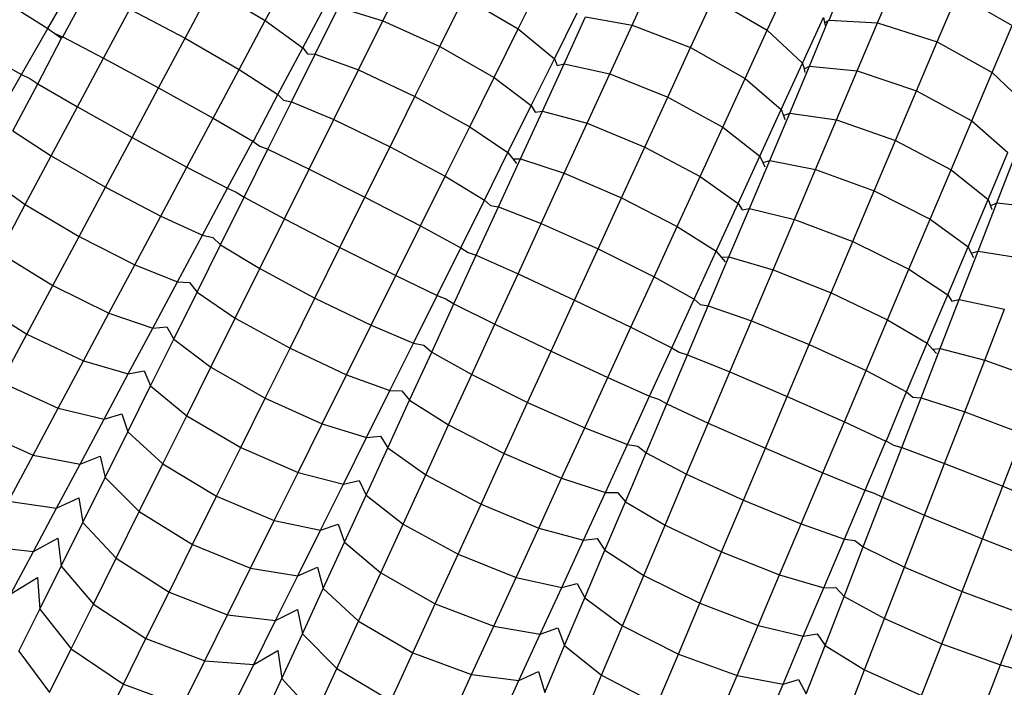
# Model space of a CAD drawing. Units: millimetres. Extents: x -3919 to 2581, y -3971 to 4029.
# Drawn here: x -893 to -831, y -422 to -380 of the extents above; entities that cross this region are included whole.
import ezdxf

# ---------------------------------------------------------------- set-up
doc = ezdxf.new("R2010")
doc.units = ezdxf.units.MM
doc.layers.add('МАФЫ НАШИ', color=7, linetype='Continuous', lineweight=25)

# ---------------------------------------------------------------- blocks, each defined once
blk = doc.blocks.new('56оенот')
at = {"layer": 'МАФЫ НАШИ'}
for p, q in [((10476.72, 685.827), (10478.33, 688.84)), ((10484.044, 685.815), (10485.549, 688.848)), ((10492.49, 685.306), (10493.977, 688.303)), ((10499.597, 685.547), (10500.979, 688.557)), ((10511.88, 685.866), (10512.995, 688.579)), ((10514.904, 685.699), (10516.148, 688.638)), ((10463.165, 685.337), (10464.816, 688.213)), ((10464.101, 684.807), (10465.665, 687.732)), ((10471.717, 684.735), (10473.366, 687.819)), ((10473.366, 687.819), (10476.72, 685.827)), ((10508.022, 685.229), (10509.386, 688.199)), ((10487.595, 684.207), (10489.123, 687.287)), ((10489.123, 687.287), (10492.49, 685.306)), ((10503.238, 684.142), (10504.641, 687.198)), ((10504.641, 687.198), (10508.022, 685.229)), ((10518.625, 684.5), (10519.887, 687.484)), ((10519.887, 687.484), (10523.288, 685.533)), ((10460.742, 686.848), (10463.165, 685.337)), ((10466.634, 683.493), (10468.265, 686.545)), ((10468.265, 686.545), (10471.717, 684.735)), ((10479.053, 684.139), (10480.595, 687.025)), ((10479.826, 683.732), (10481.282, 686.664)), ((10481.282, 686.664), (10484.044, 685.815)), ((10475.096, 682.789), (10476.72, 685.827)), ((10476.72, 685.827), (10479.053, 684.139)), ((10494.745, 683.435), (10496.171, 686.309)), ((10495.354, 683.137), (10496.695, 686.058)), ((10496.695, 686.058), (10499.597, 685.547)), ((10510.218, 683.18), (10511.525, 686.026)), ((10511.525, 686.026), (10511.591, 685.693)), ((10511.591, 685.693), (10511.796, 685.816)), ((10511.796, 685.816), (10511.88, 685.866)), ((10511.805, 685.764), (10511.796, 685.816)), ((10511.88, 685.866), (10514.904, 685.699)), ((10461.516, 682.464), (10463.165, 685.337)), ((10463.165, 685.337), (10463.605, 685.021)), ((10482.525, 682.754), (10484.044, 685.815)), ((10484.044, 685.815), (10487.595, 684.207)), ((10490.984, 682.273), (10492.49, 685.306)), ((10492.49, 685.306), (10494.745, 683.435)), ((10498.2, 682.503), (10499.597, 685.547)), ((10499.597, 685.547), (10503.238, 684.142)), ((10506.64, 682.219), (10508.022, 685.229)), ((10508.022, 685.229), (10510.218, 683.18)), ((10510.662, 682.986), (10511.805, 685.764)), ((10511.591, 685.693), (10511.625, 685.519)), ((10513.632, 682.691), (10514.904, 685.699)), ((10514.904, 685.699), (10518.625, 684.5)), ((10522.045, 682.592), (10523.288, 685.533)), ((10462.537, 681.88), (10464.021, 684.73)), ((10463.605, 685.021), (10464.072, 684.817)), ((10463.605, 685.021), (10464.021, 684.73)), ((10464.021, 684.73), (10464.072, 684.817)), ((10464.021, 684.73), (10464.101, 684.807)), ((10464.072, 684.817), (10464.101, 684.807)), ((10464.101, 684.807), (10466.634, 683.493)), ((10470.061, 681.638), (10471.717, 684.735)), ((10471.717, 684.735), (10475.096, 682.789)), ((10477.496, 681.228), (10479.053, 684.139)), ((10479.053, 684.139), (10479.342, 683.747)), ((10486.053, 681.099), (10487.595, 684.207)), ((10487.595, 684.207), (10490.984, 682.273)), ((10501.82, 681.054), (10503.238, 684.142)), ((10503.238, 684.142), (10506.64, 682.219)), ((10517.332, 681.445), (10518.625, 684.5)), ((10518.625, 684.5), (10522.045, 682.592)), ((10459.023, 683.855), (10461.516, 682.464)), ((10465.005, 680.446), (10466.634, 683.493)), ((10466.634, 683.493), (10470.061, 681.638)), ((10478.358, 680.774), (10479.826, 683.732)), ((10479.342, 683.747), (10479.826, 683.732)), ((10479.826, 683.732), (10482.525, 682.754)), ((10493.303, 680.529), (10494.745, 683.435)), ((10494.745, 683.435), (10494.923, 683.021)), ((10473.465, 679.738), (10475.096, 682.789)), ((10475.096, 682.789), (10477.496, 681.228)), ((10480.993, 679.667), (10482.525, 682.754)), ((10482.525, 682.754), (10486.053, 681.099)), ((10494, 680.189), (10495.354, 683.137)), ((10494.923, 683.021), (10495.354, 683.137)), ((10495.354, 683.137), (10498.2, 682.503)), ((10508.893, 680.294), (10510.218, 683.18)), ((10509.424, 680.061), (10510.662, 682.986)), ((10510.218, 683.18), (10510.321, 682.813)), ((10510.321, 682.813), (10510.662, 682.986)), ((10510.321, 682.813), (10510.373, 682.6)), ((10510.662, 682.986), (10513.632, 682.691)), ((10459.865, 679.588), (10461.516, 682.464)), ((10461.516, 682.464), (10462.047, 682.209)), ((10462.047, 682.209), (10462.537, 681.88)), ((10489.465, 679.211), (10490.984, 682.273)), ((10490.984, 682.273), (10493.303, 680.529)), ((10496.787, 679.425), (10498.2, 682.503)), ((10498.2, 682.503), (10501.82, 681.054)), ((10505.244, 679.178), (10506.64, 682.219)), ((10506.64, 682.219), (10508.893, 680.294)), ((10512.341, 679.639), (10513.632, 682.691)), ((10513.632, 682.691), (10517.332, 681.445)), ((10520.771, 679.582), (10522.045, 682.592)), ((10522.045, 682.592), (10524.249, 680.486)), ((10460.973, 678.954), (10462.537, 681.88)), ((10462.537, 681.88), (10465.005, 680.446)), ((10468.409, 678.547), (10470.061, 681.638)), ((10470.061, 681.638), (10473.465, 679.738)), ((10475.996, 678.361), (10477.496, 681.228)), ((10477.496, 681.228), (10477.861, 680.873)), ((10484.497, 677.966), (10486.053, 681.099)), ((10486.053, 681.099), (10489.465, 679.211)), ((10500.385, 677.929), (10501.82, 681.054)), ((10501.82, 681.054), (10505.244, 679.178)), ((10516.022, 678.347), (10517.332, 681.445)), ((10517.332, 681.445), (10520.771, 679.582)), ((10463.374, 677.394), (10465.005, 680.446)), ((10465.005, 680.446), (10468.409, 678.547)), ((10476.884, 677.802), (10478.358, 680.774)), ((10477.861, 680.873), (10478.358, 680.774)), ((10478.358, 680.774), (10480.993, 679.667)), ((10491.848, 677.596), (10493.303, 680.529)), ((10493.303, 680.529), (10493.538, 680.122)), ((10507.554, 677.377), (10508.893, 680.294)), ((10508.893, 680.294), (10509.038, 679.902)), ((10471.837, 676.693), (10473.465, 679.738)), ((10473.465, 679.738), (10475.933, 678.303)), ((10492.634, 677.213), (10494, 680.189)), ((10493.538, 680.122), (10494, 680.189)), ((10494, 680.189), (10496.787, 679.425)), ((10508.172, 677.1), (10509.424, 680.061)), ((10509.038, 679.902), (10509.424, 680.061)), ((10509.038, 679.902), (10509.118, 679.659)), ((10509.424, 680.061), (10512.341, 679.639)), ((10479.455, 676.567), (10480.993, 679.667)), ((10480.993, 679.667), (10484.497, 677.966)), ((10487.933, 676.125), (10489.465, 679.211)), ((10489.465, 679.211), (10491.848, 677.596)), ((10495.36, 676.319), (10496.787, 679.425)), ((10496.787, 679.425), (10500.385, 677.929)), ((10503.83, 676.099), (10505.244, 679.178)), ((10505.244, 679.178), (10507.554, 677.377)), ((10511.035, 676.554), (10512.341, 679.639)), ((10512.341, 679.639), (10516.022, 678.347)), ((10519.481, 676.531), (10520.771, 679.582)), ((10520.771, 679.582), (10523.028, 677.601)), ((10460.973, 678.954), (10463.374, 677.394)), ((10466.753, 675.45), (10468.409, 678.547)), ((10468.409, 678.547), (10471.837, 676.693)), ((10474.37, 675.38), (10475.933, 678.303)), ((10475.933, 678.303), (10475.996, 678.361)), ((10475.933, 678.303), (10475.958, 678.285)), ((10475.958, 678.285), (10475.996, 678.361)), ((10475.958, 678.285), (10476.382, 678)), ((10476.382, 678), (10476.884, 677.802)), ((10482.936, 674.818), (10484.497, 677.966)), ((10484.497, 677.966), (10487.933, 676.125)), ((10498.936, 674.774), (10500.385, 677.929)), ((10500.385, 677.929), (10503.83, 676.099)), ((10514.697, 675.217), (10516.022, 678.347)), ((10516.022, 678.347), (10519.481, 676.531)), ((10461.75, 674.356), (10463.374, 677.394)), ((10463.374, 677.394), (10466.753, 675.45)), ((10475.408, 674.827), (10476.884, 677.802)), ((10476.884, 677.802), (10479.455, 676.567)), ((10490.38, 674.638), (10491.848, 677.596)), ((10491.848, 677.596), (10492.15, 677.215)), ((10506.2, 674.429), (10507.554, 677.377)), ((10507.554, 677.377), (10507.745, 676.971)), ((10521.791, 674.676), (10523.028, 677.601)), ((10522.328, 674.459), (10523.477, 677.421)), ((10470.206, 673.641), (10471.837, 676.693)), ((10471.837, 676.693), (10474.37, 675.38)), ((10491.256, 674.211), (10492.634, 677.213)), ((10492.15, 677.215), (10492.634, 677.213)), ((10492.15, 677.215), (10492.38, 676.919)), ((10492.634, 677.213), (10495.36, 676.319)), ((10506.907, 674.11), (10508.172, 677.1)), ((10507.745, 676.971), (10508.172, 677.1)), ((10507.745, 676.971), (10507.867, 676.707)), ((10508.172, 677.1), (10511.035, 676.554)), ((10459.417, 676.043), (10461.75, 674.356)), ((10477.918, 673.47), (10479.455, 676.567)), ((10479.455, 676.567), (10482.936, 674.818)), ((10486.395, 673.025), (10487.933, 676.125)), ((10487.933, 676.125), (10490.38, 674.638)), ((10493.922, 673.186), (10495.36, 676.319)), ((10495.36, 676.319), (10498.936, 674.774)), ((10502.404, 672.992), (10503.83, 676.099)), ((10503.83, 676.099), (10506.2, 674.429)), ((10509.715, 673.433), (10511.035, 676.554)), ((10511.035, 676.554), (10514.697, 675.217)), ((10518.176, 673.447), (10519.481, 676.531)), ((10519.481, 676.531), (10521.791, 674.676)), ((10465.105, 672.366), (10466.753, 675.45)), ((10466.753, 675.45), (10470.206, 673.641)), ((10472.806, 672.454), (10474.37, 675.38)), ((10474.37, 675.38), (10474.909, 675.141)), ((10473.933, 671.855), (10475.408, 674.827)), ((10474.909, 675.141), (10475.408, 674.827)), ((10475.408, 674.827), (10477.918, 673.47)), ((10481.377, 671.678), (10482.936, 674.818)), ((10482.936, 674.818), (10486.395, 673.025)), ((10497.476, 671.594), (10498.936, 674.774)), ((10498.936, 674.774), (10502.404, 672.992)), ((10513.357, 672.048), (10514.697, 675.217)), ((10514.697, 675.217), (10518.176, 673.447)), ((10460.14, 671.344), (10461.75, 674.356)), ((10461.75, 674.356), (10465.105, 672.366)), ((10488.905, 671.666), (10490.38, 674.638)), ((10489.871, 671.194), (10491.256, 674.211)), ((10490.38, 674.638), (10490.756, 674.294)), ((10490.756, 674.294), (10491.256, 674.211)), ((10491.256, 674.211), (10493.922, 673.186)), ((10504.834, 671.452), (10506.2, 674.429)), ((10506.2, 674.429), (10506.448, 674.029)), ((10520.54, 671.72), (10521.791, 674.676)), ((10521.165, 671.46), (10522.328, 674.459)), ((10521.791, 674.676), (10521.944, 674.282)), ((10521.944, 674.282), (10522.328, 674.459)), ((10521.944, 674.282), (10522.035, 674.048)), ((10522.328, 674.459), (10525.256, 674.128)), ((10468.582, 670.603), (10470.206, 673.641)), ((10470.206, 673.641), (10472.806, 672.454)), ((10505.631, 671.094), (10506.907, 674.11)), ((10506.448, 674.029), (10506.907, 674.11)), ((10506.907, 674.11), (10509.715, 673.433)), ((10476.379, 670.37), (10477.918, 673.47)), ((10477.918, 673.47), (10481.377, 671.678)), ((10484.859, 669.93), (10486.395, 673.025)), ((10486.395, 673.025), (10488.905, 671.666)), ((10492.478, 670.04), (10493.922, 673.186)), ((10493.922, 673.186), (10497.476, 671.594)), ((10500.966, 669.86), (10502.404, 672.992)), ((10502.404, 672.992), (10504.834, 671.452)), ((10508.383, 670.284), (10509.715, 673.433)), ((10509.715, 673.433), (10513.357, 672.048)), ((10516.856, 670.327), (10518.176, 673.447)), ((10518.176, 673.447), (10520.54, 671.72)), ((10463.47, 669.306), (10465.105, 672.366)), ((10465.105, 672.366), (10468.582, 670.603)), ((10471.25, 669.543), (10472.806, 672.454)), ((10472.806, 672.454), (10473.445, 672.301)), ((10472.465, 668.897), (10473.933, 671.855)), ((10473.445, 672.301), (10473.933, 671.855)), ((10473.933, 671.855), (10476.379, 670.37)), ((10512.004, 668.85), (10513.357, 672.048)), ((10513.357, 672.048), (10516.856, 670.327)), ((10519.275, 668.73), (10520.54, 671.72)), ((10520.54, 671.72), (10520.743, 671.319)), ((10460.14, 671.344), (10463.47, 669.306)), ((10479.816, 668.531), (10481.377, 671.678)), ((10481.377, 671.678), (10484.859, 669.93)), ((10487.431, 668.697), (10488.905, 671.666)), ((10488.485, 668.176), (10489.871, 671.194)), ((10488.905, 671.666), (10489.363, 671.378)), ((10489.363, 671.378), (10489.871, 671.194)), ((10489.871, 671.194), (10492.478, 670.04)), ((10496.01, 668.4), (10497.476, 671.594)), ((10497.476, 671.594), (10500.966, 669.86)), ((10503.456, 668.45), (10504.834, 671.452)), ((10504.344, 668.051), (10505.631, 671.094)), ((10504.834, 671.452), (10505.148, 671.08)), ((10505.148, 671.08), (10505.631, 671.094)), ((10505.148, 671.08), (10505.386, 670.792)), ((10505.631, 671.094), (10508.383, 670.284)), ((10519.991, 668.433), (10521.165, 671.46)), ((10520.743, 671.319), (10521.165, 671.46)), ((10520.743, 671.319), (10520.872, 671.058)), ((10521.165, 671.46), (10524.044, 671.003)), ((10466.972, 667.591), (10468.582, 670.603)), ((10468.582, 670.603), (10471.25, 669.543)), ((10474.848, 667.283), (10476.379, 670.37)), ((10476.379, 670.37), (10479.816, 668.531)), ((10483.321, 666.83), (10484.859, 669.93)), ((10484.859, 669.93), (10487.431, 668.697)), ((10491.035, 666.897), (10492.478, 670.04)), ((10492.478, 670.04), (10496.01, 668.4)), ((10499.521, 666.714), (10500.966, 669.86)), ((10500.966, 669.86), (10503.456, 668.45)), ((10507.04, 667.109), (10508.383, 670.284)), ((10508.383, 670.284), (10512.004, 668.85)), ((10515.524, 667.178), (10516.856, 670.327)), ((10516.856, 670.327), (10519.275, 668.73)), ((10461.85, 666.275), (10463.47, 669.306)), ((10463.47, 669.306), (10466.972, 667.591)), ((10469.708, 666.657), (10471.25, 669.543)), ((10471.25, 669.543), (10471.998, 669.492)), ((10471.998, 669.492), (10472.465, 668.897)), ((10471.01, 665.965), (10472.465, 668.897)), ((10472.465, 668.897), (10474.848, 667.283)), ((10485.956, 665.724), (10487.431, 668.697)), ((10487.431, 668.697), (10487.976, 668.475)), ((10510.64, 665.627), (10512.004, 668.85)), ((10512.004, 668.85), (10515.524, 667.178)), ((10517.999, 665.713), (10519.275, 668.73)), ((10519.275, 668.73), (10519.535, 668.338)), ((10458.544, 668.359), (10461.85, 666.275)), ((10478.261, 665.397), (10479.816, 668.531)), ((10479.816, 668.531), (10483.321, 666.83)), ((10487.1, 665.159), (10488.485, 668.176)), ((10487.976, 668.475), (10488.485, 668.176)), ((10488.485, 668.176), (10491.035, 666.897)), ((10494.547, 665.212), (10496.01, 668.4)), ((10496.01, 668.4), (10499.521, 666.714)), ((10502.071, 665.433), (10503.456, 668.45)), ((10503.05, 664.992), (10504.344, 668.051)), ((10503.456, 668.45), (10503.842, 668.118)), ((10503.842, 668.118), (10504.344, 668.051)), ((10504.344, 668.051), (10507.04, 667.109)), ((10518.807, 665.378), (10519.991, 668.433)), ((10519.535, 668.338), (10519.991, 668.433)), ((10519.991, 668.433), (10522.819, 667.844)), ((10465.376, 664.605), (10466.972, 667.591)), ((10466.972, 667.591), (10469.708, 666.657)), ((10521.582, 664.654), (10522.819, 667.844)), ((10473.329, 664.222), (10474.848, 667.283)), ((10474.848, 667.283), (10478.261, 665.397)), ((10481.789, 663.743), (10483.321, 666.83)), ((10483.321, 666.83), (10485.956, 665.724)), ((10489.59, 663.751), (10491.035, 666.897)), ((10491.035, 666.897), (10494.547, 665.212)), ((10505.691, 663.919), (10507.04, 667.109)), ((10507.04, 667.109), (10510.64, 665.627)), ((10514.18, 664.002), (10515.524, 667.178)), ((10515.524, 667.178), (10517.999, 665.713)), ((10460.249, 663.28), (10461.85, 666.275)), ((10461.85, 666.275), (10465.376, 664.605)), ((10468.179, 663.797), (10469.708, 666.657)), ((10469.708, 666.657), (10470.571, 666.724)), ((10470.571, 666.724), (10471.01, 665.965)), ((10498.08, 663.574), (10499.521, 666.714)), ((10499.521, 666.714), (10502.071, 665.433)), ((10469.568, 663.059), (10471.01, 665.965)), ((10471.01, 665.965), (10473.329, 664.222)), ((10484.488, 662.766), (10485.956, 665.724)), ((10485.956, 665.724), (10486.599, 665.59)), ((10486.599, 665.59), (10487.1, 665.159)), ((10509.271, 662.389), (10510.64, 665.627)), ((10510.64, 665.627), (10514.18, 664.002)), ((10516.712, 662.67), (10517.999, 665.713)), ((10517.999, 665.713), (10518.324, 665.35)), ((10476.718, 662.288), (10478.261, 665.397)), ((10478.261, 665.397), (10481.789, 663.743)), ((10485.722, 662.158), (10487.1, 665.159)), ((10487.1, 665.159), (10489.59, 663.751)), ((10493.08, 662.018), (10494.547, 665.212)), ((10494.547, 665.212), (10498.08, 663.574)), ((10500.687, 662.42), (10502.071, 665.433)), ((10501.756, 661.932), (10503.05, 664.992)), ((10502.071, 665.433), (10502.537, 665.159)), ((10502.537, 665.159), (10503.05, 664.992)), ((10503.05, 664.992), (10505.691, 663.919)), ((10517.611, 662.297), (10518.807, 665.378)), ((10518.324, 665.35), (10518.807, 665.378)), ((10518.324, 665.35), (10518.571, 665.07)), ((10518.807, 665.378), (10521.582, 664.654)), ((10463.799, 661.656), (10465.376, 664.605)), ((10465.376, 664.605), (10468.179, 663.797)), ((10520.335, 661.439), (10521.582, 664.654)), ((10521.582, 664.654), (10525.244, 663.333)), ((10466.667, 660.969), (10468.179, 663.797)), ((10468.179, 663.797), (10469.166, 663.996)), ((10469.166, 663.996), (10469.568, 663.059)), ((10471.824, 661.189), (10473.329, 664.222)), ((10473.329, 664.222), (10476.718, 662.288)), ((10480.27, 660.682), (10481.789, 663.743)), ((10481.789, 663.743), (10484.488, 662.766)), ((10488.152, 660.618), (10489.59, 663.751)), ((10489.59, 663.751), (10493.08, 662.018)), ((10504.343, 660.733), (10505.691, 663.919)), ((10505.691, 663.919), (10509.271, 662.389)), ((10512.831, 660.812), (10514.18, 664.002)), ((10514.18, 664.002), (10516.712, 662.67)), ((10460.249, 663.28), (10463.799, 661.656)), ((10496.635, 660.427), (10498.08, 663.574)), ((10498.08, 663.574), (10500.687, 662.42)), ((10468.14, 660.181), (10469.568, 663.059)), ((10469.568, 663.059), (10471.824, 661.189)), ((10483.033, 659.833), (10484.488, 662.766)), ((10484.488, 662.766), (10485.237, 662.738)), ((10485.237, 662.738), (10485.722, 662.158)), ((10515.477, 659.677), (10516.712, 662.67)), ((10516.712, 662.67), (10517.107, 662.349)), ((10475.19, 659.209), (10476.718, 662.288)), ((10476.718, 662.288), (10480.27, 660.682)), ((10484.356, 659.181), (10485.722, 662.158)), ((10485.722, 662.158), (10488.152, 660.618)), ((10491.62, 658.838), (10493.08, 662.018)), ((10493.08, 662.018), (10496.635, 660.427)), ((10499.302, 659.403), (10500.687, 662.42)), ((10500.463, 658.875), (10501.756, 661.932)), ((10500.687, 662.42), (10501.239, 662.215)), ((10501.239, 662.215), (10501.756, 661.932)), ((10501.756, 661.932), (10504.343, 660.733)), ((10507.904, 659.158), (10509.271, 662.389)), ((10509.271, 662.389), (10512.831, 660.812)), ((10516.41, 659.2), (10517.611, 662.297)), ((10517.107, 662.349), (10517.611, 662.297)), ((10517.611, 662.297), (10520.335, 661.439)), ((10462.239, 658.737), (10463.799, 661.656)), ((10463.799, 661.656), (10466.667, 660.969)), ((10466.667, 660.969), (10467.779, 661.304)), ((10467.779, 661.304), (10468.14, 660.181)), ((10519.082, 658.209), (10520.335, 661.439)), ((10520.335, 661.439), (10523.978, 660.069)), ((10465.171, 658.17), (10466.667, 660.969)), ((10470.335, 658.19), (10471.824, 661.189)), ((10471.824, 661.189), (10475.19, 659.209)), ((10478.765, 657.649), (10480.27, 660.682)), ((10480.27, 660.682), (10483.033, 659.833)), ((10502.994, 657.543), (10504.343, 660.733)), ((10504.343, 660.733), (10507.904, 659.158)), ((10511.485, 657.629), (10512.831, 660.812)), ((10512.831, 660.812), (10515.418, 659.612)), ((10458.665, 660.317), (10462.239, 658.737)), ((10466.729, 657.338), (10468.14, 660.181)), ((10468.14, 660.181), (10470.335, 658.19)), ((10486.726, 657.512), (10488.152, 660.618)), ((10488.152, 660.618), (10491.62, 658.838)), ((10495.197, 657.294), (10496.635, 660.427)), ((10496.635, 660.427), (10499.302, 659.403)), ((10522.706, 656.79), (10523.978, 660.069)), ((10481.591, 656.928), (10483.033, 659.833)), ((10483.033, 659.833), (10483.895, 659.926)), ((10483.895, 659.926), (10484.356, 659.181)), ((10514.126, 656.556), (10515.418, 659.612)), ((10515.418, 659.612), (10515.477, 659.677)), ((10515.418, 659.612), (10515.446, 659.597)), ((10515.446, 659.597), (10515.477, 659.677)), ((10515.446, 659.597), (10515.893, 659.352)), ((10473.68, 656.166), (10475.19, 659.209)), ((10475.19, 659.209), (10478.765, 657.649)), ((10483.002, 656.233), (10484.356, 659.181)), ((10484.356, 659.181), (10486.726, 657.512)), ((10490.172, 655.683), (10491.62, 658.838)), ((10491.62, 658.838), (10495.197, 657.294)), ((10497.924, 656.401), (10499.302, 659.403)), ((10499.175, 655.831), (10500.463, 658.875)), ((10499.302, 659.403), (10499.949, 659.29)), ((10499.949, 659.29), (10500.463, 658.875)), ((10500.463, 658.875), (10502.994, 657.543)), ((10506.534, 655.92), (10507.904, 659.158)), ((10507.904, 659.158), (10511.485, 657.629)), ((10515.209, 656.102), (10516.41, 659.2)), ((10515.893, 659.352), (10516.41, 659.2)), ((10516.41, 659.2), (10519.082, 658.209)), ((10460.705, 655.866), (10462.239, 658.737)), ((10462.239, 658.737), (10465.171, 658.17)), ((10465.171, 658.17), (10466.417, 658.661)), ((10466.417, 658.661), (10466.729, 657.338)), ((10468.864, 655.224), (10470.335, 658.19)), ((10470.335, 658.19), (10473.68, 656.166)), ((10517.831, 654.983), (10519.082, 658.209)), ((10519.082, 658.209), (10522.706, 656.79)), ((10463.699, 655.417), (10465.171, 658.17)), ((10477.278, 654.652), (10478.765, 657.649)), ((10478.765, 657.649), (10481.591, 656.928)), ((10510.136, 654.439), (10511.485, 657.629)), ((10511.485, 657.629), (10514.126, 656.556)), ((10465.341, 654.54), (10466.729, 657.338)), ((10466.729, 657.338), (10468.864, 655.224)), ((10481.591, 656.928), (10482.572, 657.156)), ((10482.572, 657.156), (10483.002, 656.233)), ((10485.313, 654.433), (10486.726, 657.512)), ((10486.726, 657.512), (10490.172, 655.683)), ((10493.771, 654.188), (10495.197, 657.294)), ((10495.197, 657.294), (10497.924, 656.401)), ((10501.651, 654.368), (10502.994, 657.543)), ((10502.994, 657.543), (10506.534, 655.92)), ((10480.165, 654.054), (10481.591, 656.928)), ((10496.558, 653.425), (10497.924, 656.401)), ((10497.924, 656.401), (10498.673, 656.396)), ((10498.673, 656.396), (10499.175, 655.831)), ((10512.832, 653.498), (10514.126, 656.556)), ((10514.126, 656.556), (10514.684, 656.368)), ((10514.684, 656.368), (10515.209, 656.102)), ((10521.437, 653.518), (10522.706, 656.79)), ((10522.706, 656.79), (10526.313, 655.325)), ((10460.705, 655.866), (10463.699, 655.417)), ((10463.699, 655.417), (10465.084, 656.074)), ((10465.084, 656.074), (10465.341, 654.54)), ((10472.186, 653.155), (10473.68, 656.166)), ((10473.68, 656.166), (10477.278, 654.652)), ((10481.661, 653.312), (10483.002, 656.233)), ((10483.002, 656.233), (10485.313, 654.433)), ((10497.899, 652.815), (10499.175, 655.831)), ((10499.175, 655.831), (10501.651, 654.368)), ((10505.171, 652.696), (10506.534, 655.92)), ((10506.534, 655.92), (10510.136, 654.439)), ((10514.008, 653.005), (10515.209, 656.102)), ((10515.209, 656.102), (10517.831, 654.983)), ((10462.257, 652.719), (10463.699, 655.417)), ((10467.416, 652.307), (10468.864, 655.224)), ((10468.864, 655.224), (10472.186, 653.155)), ((10488.737, 652.558), (10490.172, 655.683)), ((10490.172, 655.683), (10493.771, 654.188)), ((10463.981, 651.8), (10465.341, 654.54)), ((10465.341, 654.54), (10467.416, 652.307)), ((10475.806, 651.686), (10477.278, 654.652)), ((10477.278, 654.652), (10480.165, 654.054)), ((10516.578, 651.753), (10517.831, 654.983)), ((10517.831, 654.983), (10521.437, 653.518)), ((10478.754, 651.21), (10480.165, 654.054)), ((10480.165, 654.054), (10481.267, 654.423)), ((10481.267, 654.423), (10481.661, 653.312)), ((10483.915, 651.389), (10485.313, 654.433)), ((10485.313, 654.433), (10488.737, 652.558)), ((10492.358, 651.109), (10493.771, 654.188)), ((10493.771, 654.188), (10496.558, 653.425)), ((10500.319, 651.219), (10501.651, 654.368)), ((10501.651, 654.368), (10505.171, 652.696)), ((10508.792, 651.263), (10510.136, 654.439)), ((10510.136, 654.439), (10512.832, 653.498)), ((10462.257, 652.719), (10463.784, 653.551)), ((10463.784, 653.551), (10463.981, 651.8)), ((10480.336, 650.426), (10481.661, 653.312)), ((10481.661, 653.312), (10483.915, 651.389)), ((10495.204, 650.475), (10496.558, 653.425)), ((10496.558, 653.425), (10497.416, 653.545)), ((10497.416, 653.545), (10497.899, 652.815)), ((10511.545, 650.455), (10512.832, 653.498)), ((10512.832, 653.498), (10513.482, 653.404)), ((10513.482, 653.404), (10514.008, 653.005)), ((10520.166, 650.24), (10521.437, 653.518)), ((10521.437, 653.518), (10525.062, 652.101)), ((10459.201, 653.053), (10462.257, 652.719)), ((10460.846, 650.077), (10462.257, 652.719)), ((10470.717, 650.194), (10472.186, 653.155)), ((10472.186, 653.155), (10475.806, 651.686)), ((10496.635, 649.825), (10497.899, 652.815)), ((10497.899, 652.815), (10500.319, 651.219)), ((10503.818, 649.498), (10505.171, 652.696)), ((10505.171, 652.696), (10508.792, 651.263)), ((10512.813, 649.924), (10514.008, 653.005)), ((10514.008, 653.005), (10516.578, 651.753)), ((10465.998, 649.449), (10467.416, 652.307)), ((10467.416, 652.307), (10470.717, 650.194)), ((10487.32, 649.47), (10488.737, 652.558)), ((10488.737, 652.558), (10492.358, 651.109)), ((10462.651, 649.12), (10463.981, 651.8)), ((10463.981, 651.8), (10465.998, 649.449)), ((10474.359, 648.769), (10475.806, 651.686)), ((10475.806, 651.686), (10478.754, 651.21)), ((10478.754, 651.21), (10479.985, 651.74)), ((10479.985, 651.74), (10480.336, 650.426)), ((10515.331, 648.537), (10516.578, 651.753)), ((10516.578, 651.753), (10520.166, 650.24)), ((10460.846, 650.077), (10462.522, 651.102)), ((10462.522, 651.102), (10462.651, 649.12)), ((10477.366, 648.412), (10478.754, 651.21)), ((10482.534, 648.379), (10483.915, 651.389)), ((10483.915, 651.389), (10487.32, 649.47)), ((10490.961, 648.068), (10492.358, 651.109)), ((10492.358, 651.109), (10495.204, 650.475)), ((10498.999, 648.098), (10500.319, 651.219)), ((10500.319, 651.219), (10503.818, 649.498)), ((10507.46, 648.114), (10508.792, 651.263)), ((10508.792, 651.263), (10511.545, 650.455)), ((10479.033, 647.587), (10480.336, 650.426)), ((10480.336, 650.426), (10482.534, 648.379)), ((10493.865, 647.559), (10495.204, 650.475)), ((10495.204, 650.475), (10496.177, 650.735)), ((10496.177, 650.735), (10496.635, 649.825)), ((10510.269, 647.438), (10511.545, 650.455)), ((10511.545, 650.455), (10512.294, 650.473)), ((10512.294, 650.473), (10512.813, 649.924)), ((10518.9, 646.975), (10520.166, 650.24)), ((10520.166, 650.24), (10523.81, 648.871)), ((10469.278, 647.294), (10470.717, 650.194)), ((10470.717, 650.194), (10474.359, 648.769)), ((10495.382, 646.864), (10496.635, 649.825)), ((10496.635, 649.825), (10498.999, 648.098)), ((10511.628, 646.869), (10512.813, 649.924)), ((10512.813, 649.924), (10515.331, 648.537)), ((10461.358, 646.515), (10462.651, 649.12)), ((10462.651, 649.12), (10464.61, 646.651)), ((10464.61, 646.651), (10465.998, 649.449)), ((10465.998, 649.449), (10469.278, 647.294)), ((10477.366, 648.412), (10478.73, 649.112)), ((10478.73, 649.112), (10479.033, 647.587)), ((10485.917, 646.414), (10487.32, 649.47)), ((10487.32, 649.47), (10490.961, 648.068)), ((10502.478, 646.329), (10503.818, 649.498)), ((10503.818, 649.498), (10507.46, 648.114)), ((10472.941, 645.911), (10474.359, 648.769)), ((10474.359, 648.769), (10477.366, 648.412)), ((10476.005, 645.671), (10477.366, 648.412)), ((10481.175, 645.419), (10482.534, 648.379)), ((10482.534, 648.379), (10485.917, 646.414)), ((10514.094, 645.348), (10515.331, 648.537)), ((10515.331, 648.537), (10518.9, 646.975)), ((10522.563, 645.656), (10523.81, 648.871)), ((10489.58, 645.057), (10490.961, 648.068)), ((10490.961, 648.068), (10493.865, 647.559)), ((10493.865, 647.559), (10494.955, 647.963)), ((10494.955, 647.963), (10495.382, 646.864)), ((10497.694, 645.012), (10498.999, 648.098)), ((10498.999, 648.098), (10502.478, 646.329)), ((10506.14, 644.993), (10507.46, 648.114)), ((10507.46, 648.114), (10510.269, 647.438)), ((10467.868, 644.451), (10469.278, 647.294)), ((10469.278, 647.294), (10472.941, 645.911)), ((10477.756, 644.805), (10479.033, 647.587)), ((10479.033, 647.587), (10481.175, 645.419)), ((10492.54, 644.673), (10493.865, 647.559)), ((10509.004, 644.448), (10510.269, 647.438)), ((10510.269, 647.438), (10511.123, 647.584)), ((10511.123, 647.584), (10511.628, 646.869)), ((10463.258, 643.928), (10464.61, 646.651)), ((10464.61, 646.651), (10467.868, 644.451)), ((10476.005, 645.671), (10477.507, 646.55)), ((10477.507, 646.55), (10477.756, 644.805)), ((10494.145, 643.939), (10495.382, 646.864)), ((10495.382, 646.864), (10497.694, 645.012)), ((10510.454, 643.842), (10511.628, 646.869)), ((10511.628, 646.869), (10514.094, 645.348)), ((10517.644, 643.737), (10518.9, 646.975)), ((10518.9, 646.975), (10522.563, 645.656)), ((10461.358, 646.515), (10463.258, 643.928)), ((10471.551, 643.11), (10472.941, 645.911)), ((10472.941, 645.911), (10476.005, 645.671)), ((10484.538, 643.409), (10485.917, 646.414)), ((10485.917, 646.414), (10489.58, 645.057)), ((10501.154, 643.199), (10502.478, 646.329)), ((10502.478, 646.329), (10506.14, 644.993)), ((10474.674, 642.988), (10476.005, 645.671)), ((10479.844, 642.519), (10481.175, 645.419)), ((10481.175, 645.419), (10484.538, 643.409)), ((10512.869, 642.189), (10514.094, 645.348)), ((10514.094, 645.348), (10517.644, 643.737)), ((10521.326, 642.467), (10522.563, 645.656)), ((10522.563, 645.656), (10525.338, 644.932)), ((10476.508, 642.087), (10477.756, 644.805)), ((10477.756, 644.805), (10479.844, 642.519)), ((10488.221, 642.097), (10489.58, 645.057)), ((10489.58, 645.057), (10492.54, 644.673)), ((10492.54, 644.673), (10493.755, 645.241)), ((10493.755, 645.241), (10494.145, 643.939)), ((10496.403, 641.961), (10497.694, 645.012)), ((10497.694, 645.012), (10501.154, 643.199)), ((10504.836, 641.91), (10506.14, 644.993)), ((10506.14, 644.993), (10509.004, 644.448)), ((10509.004, 644.448), (10509.969, 644.737)), ((10509.969, 644.737), (10510.454, 643.842)), ((10466.494, 641.684), (10467.868, 644.451)), ((10467.868, 644.451), (10471.551, 643.11)), ((10491.237, 641.834), (10492.54, 644.673)), ((10507.753, 641.492), (10509.004, 644.448))]:
    blk.add_line(p, q, dxfattribs=at)

msp = doc.modelspace()

# ---------------------------------------------------------------- block references
at = {"layer": 'МАФЫ НАШИ'}
msp.add_blockref('56оенот', (-11354.118, -1066.262), dxfattribs=at)

doc.saveas('drawing.dxf')
